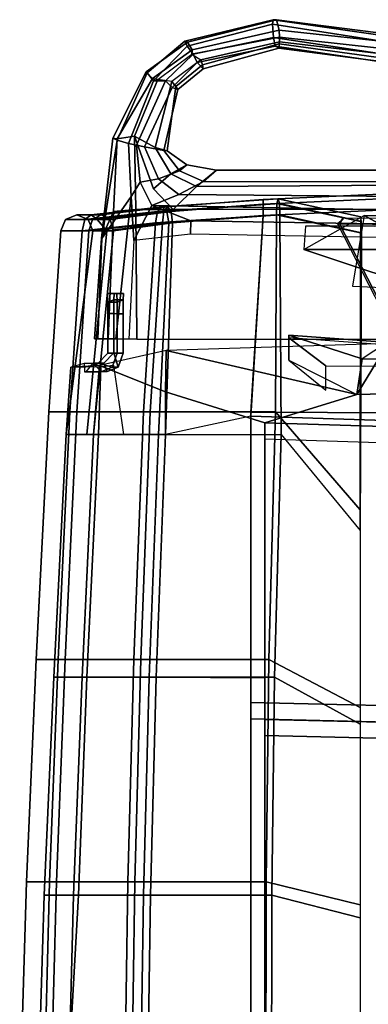
# Model space of a CAD drawing. Units: inches. Extents: x -2 to 207, y -6 to 149.
# Drawn here: x 35 to 38, y 115 to 123 of the extents above; entities that cross this region are included whole.
import ezdxf

# ---------------------------------------------------------------- set-up
doc = ezdxf.new("R2010")
doc.units = ezdxf.units.IN
doc.header["$MEASUREMENT"] = 0
for name, color, linetype in [('SEAT-BACKMAT', 5, 'Continuous'), ('SEAT-FABRIC', 5, 'Continuous'), ('SEAT-FRAME', 5, 'Continuous')]:
    doc.layers.add(name, color=color, linetype=linetype)

# ---------------------------------------------------------------- blocks, each defined once
blk = doc.blocks.new('1EMBODY_ARMS_0T')
at = {"layer": 'SEAT-BACKMAT'}
for points in [[(7.7438, -6.399, 19.6235), (7.7247, -3.5802, 19.5028), (11.1241, -3.4962, 19.2486), (11.1241, -6.4801, 19.3036)], [(11.072, -3.5287, 17.1689), (11.0699, -5.2331, 17.2635), (10.3824, -5.0565, 17.3729), (10.3824, -3.5454, 17.3018)], [(12.0961, -3.5287, 17.1923), (12.0705, -5.2331, 17.2869), (11.0699, -5.2331, 17.2635), (11.072, -3.5287, 17.1689)], [(11.1241, -3.527, 19.3724), (11.1241, -5.2305, 19.3993), (12.0168, -5.2331, 19.3129), (12.0424, -3.5287, 19.2908)], [(12.0424, -3.5287, 19.2908), (12.0168, -5.2331, 19.3129), (12.6152, -5.2331, 19.0969), (12.6599, -3.5287, 19.061)], [(12.6741, -3.5287, 17.6487), (12.5777, -5.2331, 17.7628), (12.0705, -5.2331, 17.2869), (12.0961, -3.5287, 17.1923)], [(12.8957, -3.5287, 18.3351), (12.8438, -5.2331, 18.3935), (12.5777, -5.2331, 17.7628), (12.6741, -3.5287, 17.6487)], [(12.6599, -3.5287, 19.061), (12.6152, -5.2331, 19.0969), (12.8438, -5.2331, 18.3935), (12.8957, -3.5287, 18.3351)], [(11.1241, -3.6212, 19.3736), (7.5997, -3.7052, 19.6278), (7.6188, -6.524, 19.7485), (11.1241, -6.6051, 19.4286)], [(11.0699, -5.2331, 17.2635), (11.05, -6.9339, 17.3812), (10.3824, -6.5671, 17.4706), (10.3824, -5.0565, 17.3729)], [(12.0705, -5.2331, 17.2869), (12.0251, -6.9339, 17.4046), (11.05, -6.9339, 17.3812), (11.0699, -5.2331, 17.2635)], [(11.1241, -5.2305, 19.3993), (11.1241, -6.9301, 19.4376), (11.9714, -6.9339, 19.3522), (12.0168, -5.2331, 19.3129)], [(12.0168, -5.2331, 19.3129), (11.9714, -6.9339, 19.3522), (12.5492, -6.9339, 19.1512), (12.6152, -5.2331, 19.0969)], [(12.5777, -5.2331, 17.7628), (12.5117, -6.9339, 17.8655), (12.0251, -6.9339, 17.4046), (12.0705, -5.2331, 17.2869)], [(12.8438, -5.2331, 18.3935), (12.7698, -6.9339, 18.4719), (12.5117, -6.9339, 17.8655), (12.5777, -5.2331, 17.7628)], [(12.6152, -5.2331, 19.0969), (12.5492, -6.9339, 19.1512), (12.7698, -6.9339, 18.4719), (12.8438, -5.2331, 18.3935)], [(7.7438, -6.399, 19.6235), (11.1241, -6.4801, 19.3036), (11.1241, -8.7933, 19.3625), (7.732, -8.6841, 19.7671)], [(11.1241, -8.9183, 19.4875), (11.1241, -6.6051, 19.4286), (7.6188, -6.524, 19.7485), (7.607, -8.8091, 19.8921)], [(11.05, -6.9339, 17.3812), (10.9984, -8.8277, 17.5074), (10.3824, -8.0772, 17.5948), (10.3824, -6.5671, 17.4706)], [(12.0251, -6.9339, 17.4046), (11.9523, -8.8277, 17.5308), (10.9984, -8.8277, 17.5074), (11.05, -6.9339, 17.3812)], [(11.1241, -6.9301, 19.4376), (11.1241, -8.8239, 19.4846), (11.8986, -8.8277, 19.4134), (11.9714, -6.9339, 19.3522)], [(11.9714, -6.9339, 19.3522), (11.8986, -8.8277, 19.4134), (12.4593, -8.8277, 19.2248), (12.5492, -6.9339, 19.1512)], [(12.5117, -6.9339, 17.8655), (12.4219, -8.8277, 17.9172), (11.9523, -8.8277, 17.5308), (12.0251, -6.9339, 17.4046)], [(12.7698, -6.9339, 18.4719), (12.6735, -8.8277, 18.5656), (12.4219, -8.8277, 17.9172), (12.5117, -6.9339, 17.8655)], [(12.5492, -6.9339, 19.1512), (12.4593, -8.8277, 19.2248), (12.6735, -8.8277, 18.5656), (12.7698, -6.9339, 18.4719)], [(5.8976, -9.2519, 19.9265), (10.4087, -9.1394, 19.4633), (11.1241, -8.9183, 19.4875), (7.607, -8.8091, 19.8921)], [(11.9, -9.1609, 19.4061), (11.8986, -8.8277, 19.4134), (11.1241, -8.8239, 19.4846), (11.1241, -8.9183, 19.4875)], [(11.8986, -8.8277, 19.4134), (11.9, -9.1609, 19.4061), (12.4123, -9.3656, 19.273), (12.4593, -8.8277, 19.2248)], [(12.4219, -8.8277, 17.9172), (12.4027, -9.359, 17.9461), (12.3052, -9.3692, 17.8171), (12.225, -8.8277, 17.7061)], [(12.6735, -8.8277, 18.5656), (12.6373, -9.3533, 18.6156), (12.4027, -9.359, 17.9461), (12.4219, -8.8277, 17.9172)], [(12.4593, -8.8277, 19.2248), (12.4123, -9.3656, 19.273), (12.6373, -9.3533, 18.6156), (12.6735, -8.8277, 18.5656)], [(11.8927, -9.4829, 19.4153), (11.9, -9.1609, 19.4061), (11.1241, -8.9183, 19.4875), (10.4087, -9.1394, 19.4633)], [(5.8976, -9.2519, 19.9265), (5.8972, -9.4279, 19.9416), (10.1658, -9.5363, 19.6435), (10.4087, -9.1394, 19.4633)], [(10.1658, -9.5363, 19.6435), (10.1845, -9.5367, 19.5743), (10.3668, -9.4181, 19.5292), (10.4087, -9.1394, 19.4633)], [(11.8927, -9.4829, 19.4153), (10.4087, -9.1394, 19.4633), (10.1658, -9.5363, 19.6435), (11.8927, -9.4829, 19.4153)], [(10.4087, -9.1394, 19.4633), (10.3668, -9.4181, 19.5292), (10.9372, -9.6033, 19.4288), (10.937, -9.407, 19.4013)], [(10.937, -9.407, 19.4013), (10.6496, -9.1725, 19.2898), (10.6494, -9.3618, 19.2951), (10.9369, -9.5802, 19.4056)], [(12.4123, -9.3656, 19.273), (11.9, -9.1609, 19.4061), (11.8927, -9.4829, 19.4153), (12.4123, -9.3656, 19.273)], [(10.9369, -9.5802, 19.4056), (10.6494, -9.3618, 19.2951), (8.3807, -9.3594, 19.4553), (8.3807, -9.3934, 19.4566)], [(12.2688, -9.3532, 18.5647), (12.3148, -9.3517, 18.1259), (12.2754, -9.4609, 18.1279), (12.2293, -9.4624, 18.564)], [(12.3009, -9.4636, 18.5653), (12.2688, -9.3532, 18.5647), (12.2293, -9.4624, 18.564), (12.3009, -9.4636, 18.5653)], [(12.2688, -9.3532, 18.5647), (12.3532, -9.3189, 18.5662), (12.3992, -9.3174, 18.1273), (12.3148, -9.3517, 18.1259)], [(12.3009, -9.4636, 18.5653), (12.3783, -9.3849, 18.5666), (12.3532, -9.3189, 18.5662), (12.2688, -9.3532, 18.5647)], [(12.4243, -9.3834, 18.1278), (12.347, -9.4621, 18.1291), (12.2754, -9.4609, 18.1279), (12.3148, -9.3517, 18.1259)], [(12.4243, -9.3834, 18.1278), (12.3148, -9.3517, 18.1259), (12.3992, -9.3174, 18.1273), (12.4628, -9.3827, 18.1271)], [(12.53, -9.3158, 18.5693), (12.5169, -9.3153, 18.1294), (12.3992, -9.3174, 18.1273), (12.3532, -9.3189, 18.5662)], [(12.5327, -9.3822, 18.5693), (12.53, -9.3158, 18.5693), (12.3532, -9.3189, 18.5662), (12.3783, -9.3849, 18.5666)], [(12.5169, -9.3153, 18.1294), (12.4628, -9.3827, 18.1271), (12.3992, -9.3174, 18.1273)], [(12.4027, -9.359, 17.9461), (12.4628, -9.3827, 18.1271), (12.5327, -9.3822, 18.5693), (12.6373, -9.3533, 18.6156)], [(10.3668, -9.4181, 19.5292), (8.2907, -9.4181, 19.6172), (8.3817, -9.4157, 19.4797), (10.9372, -9.6033, 19.4288)], [(10.9372, -9.6033, 19.4288), (8.3817, -9.4157, 19.4797), (8.3807, -9.3934, 19.4566), (10.9369, -9.5802, 19.4056)], [(10.937, -9.407, 19.4013), (10.9372, -9.6033, 19.4288), (10.9369, -9.5802, 19.4056), (10.937, -9.407, 19.4013)], [(12.3783, -9.3849, 18.5666), (12.3009, -9.4636, 18.5653), (12.347, -9.4621, 18.1291), (12.4243, -9.3834, 18.1278)], [(12.3783, -9.3849, 18.5666), (12.4243, -9.3834, 18.1278), (12.4628, -9.3827, 18.1271), (12.5327, -9.3822, 18.5693)], [(12.2293, -9.7698, 18.564), (12.2293, -9.4624, 18.564), (12.2754, -9.4609, 18.1279), (12.2754, -9.7697, 18.1279)], [(12.3009, -9.4636, 18.5653), (12.2293, -9.4624, 18.564), (12.2293, -9.7698, 18.564), (12.3009, -9.7711, 18.5653)], [(12.347, -9.771, 18.1291), (12.2754, -9.7697, 18.1279), (12.2754, -9.4609, 18.1279), (12.347, -9.4621, 18.1291)], [(12.347, -9.4621, 18.1291), (12.3009, -9.4636, 18.5653), (12.3009, -9.7711, 18.5653), (12.347, -9.771, 18.1291)], [(10.5421, -10.4713, 19.3058), (10.1509, -9.7101, 19.4943), (5.9028, -9.5994, 19.8028), (5.9004, -10.4242, 19.8726)], [(10.5421, -10.4713, 19.3058), (10.56, -10.4718, 19.2369), (10.1694, -9.7106, 19.4255), (10.1509, -9.7101, 19.4943)], [(12.2293, -9.7698, 18.564), (12.2754, -9.7697, 18.1279), (12.2759, -9.8585, 18.1552), (12.2286, -9.8769, 18.522)], [(12.3002, -9.8781, 18.5233), (12.3009, -9.7711, 18.5653), (12.2293, -9.7698, 18.564), (12.2286, -9.8769, 18.522)], [(12.347, -9.771, 18.1291), (12.3474, -9.8597, 18.1565), (12.2759, -9.8585, 18.1552), (12.2754, -9.7697, 18.1279)], [(12.3474, -9.8597, 18.1565), (12.347, -9.771, 18.1291), (12.3009, -9.7711, 18.5653), (12.3002, -9.8781, 18.5233)], [(12.2266, -9.9272, 18.4066), (12.2286, -9.8769, 18.522), (12.2759, -9.8585, 18.1552), (12.2781, -9.9272, 18.2853)], [(12.3002, -9.8781, 18.5233), (12.2286, -9.8769, 18.522), (12.2266, -9.9272, 18.4066), (12.2981, -9.9285, 18.4078)], [(12.3497, -9.9285, 18.2866), (12.2781, -9.9272, 18.2853), (12.2759, -9.8585, 18.1552), (12.3474, -9.8597, 18.1565)], [(12.3474, -9.8597, 18.1565), (12.3002, -9.8781, 18.5233), (12.2981, -9.9285, 18.4078), (12.3497, -9.9285, 18.2866)], [(12.3497, -9.9285, 18.2866), (12.2981, -9.9285, 18.4078), (12.2266, -9.9272, 18.4066), (12.2781, -9.9272, 18.2853)], [(5.8843, -10.4708, 19.8301), (10.516, -10.5151, 19.2641), (10.5421, -10.4713, 19.3058), (5.9004, -10.4242, 19.8726)], [(10.56, -10.4718, 19.2369), (10.5421, -10.4713, 19.3058), (10.516, -10.5151, 19.2641), (10.516, -10.5055, 19.23)]]:
    blk.add_3dface(points, dxfattribs=at)
at = {"layer": 'SEAT-FABRIC'}
for points in [[(7.7838, -6.527, 19.7309), (7.7644, -3.6518, 19.6078), (11.2337, -3.5661, 19.3522), (11.2337, -6.6097, 19.4083)], [(11.1161, -3.5993, 17.0422), (11.114, -5.3378, 17.1387), (10.3818, -5.1577, 17.2503), (10.3818, -3.6163, 17.1778)], [(12.218, -3.5993, 17.1949), (12.1919, -5.3378, 17.2914), (11.114, -5.3378, 17.1387), (11.1161, -3.5993, 17.0422)], [(11.2337, -3.5976, 19.4785), (11.2337, -5.3351, 19.5059), (12.1382, -5.3378, 19.4192), (12.1643, -3.5993, 19.3967)], [(12.1643, -3.5993, 19.3967), (12.1382, -5.3378, 19.4192), (12.7485, -5.3378, 19.1989), (12.7941, -3.5993, 19.1623)], [(12.8478, -3.5993, 17.6815), (12.8022, -5.3378, 17.7639), (12.1919, -5.3378, 17.2914), (12.218, -3.5993, 17.1949)], [(12.7941, -3.5993, 19.1623), (12.7485, -5.3378, 19.1989), (12.9817, -5.3378, 18.4814), (13.0347, -3.5993, 18.4219)], [(13.0347, -3.5993, 18.4219), (12.9817, -5.3378, 18.4814), (12.8022, -5.3378, 17.7639), (12.8478, -3.5993, 17.6815)], [(11.2337, -3.6936, 19.4797), (7.6369, -3.7793, 19.7353), (7.6563, -6.6545, 19.8584), (11.2337, -6.7372, 19.5358)], [(11.114, -5.3378, 17.1387), (11.0937, -7.0726, 17.2587), (10.3818, -6.6985, 17.3498), (10.3818, -5.1577, 17.2503)], [(12.1919, -5.3378, 17.2914), (12.1455, -7.0726, 17.4115), (11.0937, -7.0726, 17.2587), (11.114, -5.3378, 17.1387)], [(11.2337, -5.3351, 19.5059), (11.2337, -7.0687, 19.545), (12.0919, -7.0726, 19.4593), (12.1382, -5.3378, 19.4192)], [(12.1382, -5.3378, 19.4192), (12.0919, -7.0726, 19.4593), (12.6812, -7.0726, 19.2542), (12.7485, -5.3378, 19.1989)], [(12.8022, -5.3378, 17.7639), (12.7349, -7.0726, 17.8686), (12.1455, -7.0726, 17.4115), (12.1919, -5.3378, 17.2914)], [(12.7485, -5.3378, 19.1989), (12.6812, -7.0726, 19.2542), (12.9063, -7.0726, 18.5614), (12.9817, -5.3378, 18.4814)], [(12.9817, -5.3378, 18.4814), (12.9063, -7.0726, 18.5614), (12.7349, -7.0726, 17.8686), (12.8022, -5.3378, 17.7639)], [(7.7838, -6.527, 19.7309), (11.2337, -6.6097, 19.4083), (11.2337, -8.9692, 19.4683), (7.7718, -8.8578, 19.8774)], [(11.2337, -9.0004, 19.5929), (11.2337, -6.7372, 19.5358), (7.6563, -6.6545, 19.8584), (7.6443, -8.9853, 20.0049)], [(11.0937, -7.0726, 17.2587), (11.0411, -9.0043, 17.3875), (10.3818, -8.2387, 17.4766), (10.3818, -6.6985, 17.3498)], [(12.1455, -7.0726, 17.4115), (12.0713, -9.0043, 17.5402), (11.0411, -9.0043, 17.3875), (11.0937, -7.0726, 17.2587)], [(11.2337, -7.0687, 19.545), (11.2337, -9.0004, 19.5929), (12.0177, -9.0043, 19.5217), (12.0919, -7.0726, 19.4593)], [(12.0919, -7.0726, 19.4593), (12.0177, -9.0043, 19.5217), (12.5895, -9.0043, 19.3293), (12.6812, -7.0726, 19.2542)], [(12.7349, -7.0726, 17.8686), (12.6432, -9.0043, 17.9847), (12.0713, -9.0043, 17.5402), (12.1455, -7.0726, 17.4115)], [(12.6812, -7.0726, 19.2542), (12.5895, -9.0043, 19.3293), (12.808, -9.0043, 18.657), (12.9063, -7.0726, 18.5614)], [(12.9063, -7.0726, 18.5614), (12.808, -9.0043, 18.657), (12.6432, -9.0043, 17.9847), (12.7349, -7.0726, 17.8686)], [(10.3807, -10.3993, 17.4766), (10.3715, -10.3993, 17.7264), (10.3824, -8.0772, 17.5948), (10.3818, -8.2387, 17.4766)], [(11.0071, -10.5399, 17.797), (10.9984, -8.8277, 17.5074), (10.3824, -8.0772, 17.5948), (10.3715, -10.3993, 17.7264)], [(11.0411, -9.0043, 17.3875), (11.0345, -10.5399, 17.5485), (10.3807, -10.3993, 17.4766), (10.3818, -8.2387, 17.4766)], [(11.0071, -10.5399, 17.797), (11.8721, -10.4774, 17.8943), (11.9523, -8.8277, 17.5308), (10.9984, -8.8277, 17.5074)], [(11.1391, -10.536, 19.4699), (11.2337, -8.9692, 19.4683), (11.8986, -8.8277, 19.4134), (11.8434, -10.4774, 19.4117)], [(11.8434, -10.4774, 19.4117), (11.8986, -8.8277, 19.4134), (12.4593, -8.8277, 19.2248), (12.3028, -10.4149, 19.2963)], [(12.356, -10.4149, 18.3195), (12.513, -8.8277, 17.9065), (11.9523, -8.8277, 17.5308), (11.8721, -10.4774, 17.8943)], [(12.3028, -10.4149, 19.2963), (12.4593, -8.8277, 19.2248), (12.6735, -8.8277, 18.5656), (12.4645, -10.4149, 18.8079)], [(12.356, -10.4149, 18.3195), (12.4645, -10.4149, 18.8079), (12.6735, -8.8277, 18.5656), (12.513, -8.8277, 17.9065)], [(7.7256, -10.6916, 19.735), (7.7718, -8.8578, 19.8774), (11.2337, -8.9692, 19.4683), (11.1391, -10.536, 19.4699)], [(11.1391, -10.536, 19.7199), (11.2337, -9.0004, 19.5929), (7.6443, -8.9853, 20.0049), (7.7256, -10.6916, 19.985)], [(12.0713, -9.0043, 17.5402), (11.9767, -10.4774, 17.6672), (11.0345, -10.5399, 17.5485), (11.0411, -9.0043, 17.3875)], [(11.2337, -9.0004, 19.5929), (11.1391, -10.536, 19.7199), (11.9231, -10.4774, 19.6487), (12.0177, -9.0043, 19.5217)], [(12.0177, -9.0043, 19.5217), (11.9231, -10.4774, 19.6487), (12.495, -10.4149, 19.4563), (12.5895, -9.0043, 19.3293)], [(12.6432, -9.0043, 17.9847), (12.5486, -10.4149, 18.1117), (11.9767, -10.4774, 17.6672), (12.0713, -9.0043, 17.5402)], [(12.5895, -9.0043, 19.3293), (12.495, -10.4149, 19.4563), (12.7134, -10.4149, 18.784), (12.808, -9.0043, 18.657)], [(12.808, -9.0043, 18.657), (12.7134, -10.4149, 18.784), (12.5486, -10.4149, 18.1117), (12.6432, -9.0043, 17.9847)], [(11.0071, -10.5399, 17.797), (10.3715, -10.3993, 17.7264), (10.3728, -10.4877, 17.6898), (11.0111, -10.6283, 17.7606)], [(11.0305, -10.6283, 17.5848), (10.3793, -10.4877, 17.5131), (10.3807, -10.3993, 17.4766), (11.0345, -10.5399, 17.5485)], [(11.8434, -10.4774, 19.4117), (12.3028, -10.4149, 19.2963), (12.331, -10.5033, 19.3198), (11.855, -10.5658, 19.4464)], [(12.356, -10.4149, 18.3195), (11.8721, -10.4774, 17.8943), (11.8874, -10.5658, 17.861), (12.43, -10.5033, 18.2891)], [(11.9114, -10.5658, 19.614), (12.4668, -10.5033, 19.4329), (12.495, -10.4149, 19.4563), (11.9231, -10.4774, 19.6487)], [(12.5283, -10.5033, 18.1422), (11.9614, -10.5658, 17.7005), (11.9767, -10.4774, 17.6672), (12.5486, -10.4149, 18.1117)], [(12.3028, -10.4149, 19.2963), (12.4645, -10.4149, 18.8079), (12.501, -10.5033, 18.8044), (12.331, -10.5033, 19.3198)], [(12.4645, -10.4149, 18.8079), (12.356, -10.4149, 18.3195), (12.43, -10.5033, 18.2891), (12.501, -10.5033, 18.8044)], [(12.4668, -10.5033, 19.4329), (12.677, -10.5033, 18.7875), (12.7134, -10.4149, 18.784), (12.495, -10.4149, 19.4563)], [(12.677, -10.5033, 18.7875), (12.5283, -10.5033, 18.1422), (12.5486, -10.4149, 18.1117), (12.7134, -10.4149, 18.784)], [(11.0111, -10.6283, 17.7606), (10.3728, -10.4877, 17.6898), (10.3761, -10.5243, 17.6015), (11.0208, -10.6649, 17.6727)], [(11.0208, -10.6649, 17.6727), (10.3761, -10.5243, 17.6015), (10.3793, -10.4877, 17.5131), (11.0305, -10.6283, 17.5848)], [(11.8721, -10.4774, 17.8943), (11.0071, -10.5399, 17.797), (11.0111, -10.6283, 17.7606), (11.8874, -10.5658, 17.861)], [(11.9614, -10.5658, 17.7005), (11.0305, -10.6283, 17.5848), (11.0345, -10.5399, 17.5485), (11.9767, -10.4774, 17.6672)], [(11.1391, -10.536, 19.4699), (11.8434, -10.4774, 19.4117), (11.855, -10.5658, 19.4464), (11.1391, -10.6244, 19.5065)], [(11.1391, -10.6244, 19.6833), (11.9114, -10.5658, 19.614), (11.9231, -10.4774, 19.6487), (11.1391, -10.536, 19.7199)], [(11.855, -10.5658, 19.4464), (12.331, -10.5033, 19.3198), (12.3989, -10.5399, 19.3763), (11.8832, -10.6024, 19.5302)], [(11.8832, -10.6024, 19.5302), (12.3989, -10.5399, 19.3763), (12.4668, -10.5033, 19.4329), (11.9114, -10.5658, 19.614)], [(12.43, -10.5033, 18.2891), (11.8874, -10.5658, 17.861), (11.9244, -10.6024, 17.7807), (12.4792, -10.5399, 18.2156)], [(12.4792, -10.5399, 18.2156), (11.9244, -10.6024, 17.7807), (11.9614, -10.5658, 17.7005), (12.5283, -10.5033, 18.1422)], [(12.331, -10.5033, 19.3198), (12.501, -10.5033, 18.8044), (12.589, -10.5399, 18.796), (12.3989, -10.5399, 19.3763)], [(12.3989, -10.5399, 19.3763), (12.589, -10.5399, 18.796), (12.677, -10.5033, 18.7875), (12.4668, -10.5033, 19.4329)], [(12.501, -10.5033, 18.8044), (12.43, -10.5033, 18.2891), (12.4792, -10.5399, 18.2156), (12.589, -10.5399, 18.796)], [(12.589, -10.5399, 18.796), (12.4792, -10.5399, 18.2156), (12.5283, -10.5033, 18.1422), (12.677, -10.5033, 18.7875)], [(7.7256, -10.6916, 19.735), (11.1391, -10.536, 19.4699), (11.1391, -10.6244, 19.5065), (7.7256, -10.78, 19.7716)], [(7.7256, -10.78, 19.9484), (11.1391, -10.6244, 19.6833), (11.1391, -10.536, 19.7199), (7.7256, -10.6916, 19.985)], [(11.8874, -10.5658, 17.861), (11.0111, -10.6283, 17.7606), (11.0208, -10.6649, 17.6727), (11.9244, -10.6024, 17.7807)], [(11.9244, -10.6024, 17.7807), (11.0208, -10.6649, 17.6727), (11.0305, -10.6283, 17.5848), (11.9614, -10.5658, 17.7005)], [(11.1391, -10.6244, 19.5065), (11.855, -10.5658, 19.4464), (11.8832, -10.6024, 19.5302), (11.1391, -10.661, 19.5949)], [(11.1391, -10.661, 19.5949), (11.8832, -10.6024, 19.5302), (11.9114, -10.5658, 19.614), (11.1391, -10.6244, 19.6833)], [(7.7256, -10.78, 19.7716), (11.1391, -10.6244, 19.5065), (11.1391, -10.661, 19.5949), (7.7256, -10.8166, 19.86)], [(7.7256, -10.8166, 19.86), (11.1391, -10.661, 19.5949), (11.1391, -10.6244, 19.6833), (7.7256, -10.78, 19.9484)]]:
    blk.add_3dface(points, dxfattribs=at)
at = {"layer": 'SEAT-FRAME'}
for points in [[(10.3501, -10.5348, 19.3711), (5.4718, -10.4707, 19.6538), (4.558, -9.4077, 19.0798), (7.6866, -9.0768, 18.8462)], [(10.8202, -10.2714, 18.7334), (10.3501, -10.5348, 19.3711), (7.6866, -9.0768, 18.8462), (7.5647, -9.1865, 18.7454)], [(10.8202, -10.2714, 18.7334), (7.5647, -9.1865, 18.7454), (8.0757, -9.9272, 18.6997), (7.6794, -10.2714, 18.6121)], [(12.1216, -9.5717, 19.2516), (7.1398, -9.5717, 18.9629), (7.0725, -10.5861, 18.8594), (12.1309, -10.5833, 19.1531)], [(12.1216, -9.5717, 19.2516), (12.1833, -9.5704, 17.9968), (12.2854, -9.5733, 18.0268), (12.3467, -9.5737, 19.1216)], [(12.1216, -9.5717, 19.2516), (12.1309, -10.5833, 19.1531), (12.3034, -10.5679, 19.0474), (12.3467, -9.5737, 19.1216)], [(12.2854, -9.5733, 18.0268), (12.1657, -10.6834, 17.9748), (12.1461, -10.3408, 17.9497), (12.1833, -9.5704, 17.9968)], [(12.2854, -9.5733, 18.0268), (12.4248, -9.5737, 18.3362), (12.3945, -10.3559, 18.4588), (12.1657, -10.6834, 17.9748)], [(12.2854, -9.5733, 18.0268), (12.3467, -9.5737, 19.1216), (12.4513, -9.5739, 18.7734), (12.4248, -9.5737, 18.3362)], [(12.4513, -9.5739, 18.7734), (12.3467, -9.5737, 19.1216), (12.3034, -10.5679, 19.0474), (12.3964, -10.3578, 18.7736)], [(12.4513, -9.5739, 18.7734), (12.3964, -10.3578, 18.7736), (12.3945, -10.3559, 18.4588), (12.4248, -9.5737, 18.3362)], [(5.7893, -9.776, 19.6265), (5.4718, -10.4707, 19.6538), (10.3501, -10.5348, 19.3711), (10.4419, -9.9835, 19.3555)], [(10.8081, -10.453, 18.4984), (10.8202, -10.2714, 18.7334), (4.5387, -10.2714, 18.4908), (4.4116, -10.4635, 18.2183)], [(11.7044, -10.3913, 17.6205), (11.7017, -10.4946, 17.6258), (10.085, -10.4677, 17.4921), (10.0898, -10.3617, 17.4968)], [(11.7044, -10.3913, 17.6205), (12.1461, -10.3408, 17.9497), (12.0053, -10.6142, 17.827), (11.7017, -10.4946, 17.6258)], [(12.1461, -10.3408, 17.9497), (12.1657, -10.6834, 17.9748), (12.0967, -10.7964, 17.9675), (12.0053, -10.6142, 17.827)], [(12.3945, -10.3559, 18.4588), (12.276, -11.1232, 18.3277), (12.187, -11.0986, 18.0907), (12.1657, -10.6834, 17.9748)], [(12.3034, -10.5679, 19.0474), (12.2758, -11.1333, 18.9135), (12.3084, -11.1379, 18.7471), (12.3964, -10.3578, 18.7736)], [(12.3945, -10.3559, 18.4588), (12.3964, -10.3578, 18.7736), (12.3084, -11.1379, 18.7471), (12.276, -11.1232, 18.3277)], [(4.4037, -10.4587, 17.9088), (10.2711, -10.4494, 18.2329), (10.8081, -10.453, 18.4984), (4.4116, -10.4635, 18.2183)], [(5.4856, -10.4708, 19.7716), (5.4718, -10.4707, 19.6538), (10.3501, -10.5348, 19.3711), (10.3501, -10.5348, 19.4897)], [(12.0053, -10.6142, 17.827), (9.2993, -10.5653, 17.5923), (10.085, -10.4677, 17.4921), (11.7017, -10.4946, 17.6258)], [(12.0053, -10.6142, 17.827), (11.7962, -10.6985, 17.9831), (10.0399, -10.6829, 17.8316), (9.2993, -10.5653, 17.5923)], [(9.7842, -10.5846, 19.0168), (10.0461, -10.7722, 18.9381), (11.6566, -10.7629, 19.0392), (11.8395, -10.5835, 19.1361)], [(11.8584, -10.8604, 18.9937), (11.9913, -10.7443, 19.1052), (11.8395, -10.5835, 19.1361), (11.6566, -10.7629, 19.0392)], [(12.1416, -11.1537, 19.0045), (12.1309, -10.5833, 19.1531), (11.8395, -10.5835, 19.1361), (11.9913, -10.7443, 19.1052)], [(12.2758, -11.1333, 18.9135), (12.3034, -10.5679, 19.0474), (12.1309, -10.5833, 19.1531), (12.1416, -11.1537, 19.0045)], [(12.0967, -10.7964, 17.9675), (11.9542, -10.8213, 18.1179), (11.7962, -10.6985, 17.9831), (12.0053, -10.6142, 17.827)], [(11.6022, -10.8017, 18.2524), (10.1696, -10.7986, 18.1461), (10.0399, -10.6829, 17.8316), (11.7962, -10.6985, 17.9831)], [(11.6022, -10.8017, 18.2524), (11.7962, -10.6985, 17.9831), (11.9542, -10.8213, 18.1179), (11.7904, -10.8854, 18.4169)], [(12.1416, -11.1537, 19.0045), (11.9913, -10.7443, 19.1052), (11.8584, -10.8604, 18.9937), (11.9781, -11.0652, 18.9353)], [(12.1657, -10.6834, 17.9748), (12.187, -11.0986, 18.0907), (12.1256, -11.0839, 18.0583), (12.0967, -10.7964, 17.9675)], [(10.1709, -10.8891, 18.6515), (11.5005, -10.8882, 18.7263), (11.6566, -10.7629, 19.0392), (10.0461, -10.7722, 18.9381)], [(11.6022, -10.8017, 18.2524), (11.5005, -10.8882, 18.7263), (10.1709, -10.8891, 18.6515), (10.1696, -10.7986, 18.1461)], [(11.8584, -10.8604, 18.9937), (11.6566, -10.7629, 19.0392), (11.5005, -10.8882, 18.7263), (11.7328, -10.9305, 18.722)], [(11.6022, -10.8017, 18.2524), (11.7904, -10.8854, 18.4169), (11.7328, -10.9305, 18.722), (11.5005, -10.8882, 18.7263)], [(11.9126, -11.0417, 18.4573), (11.7904, -10.8854, 18.4169), (11.9542, -10.8213, 18.1179), (12.0628, -11.0702, 18.1034)], [(12.0967, -10.7964, 17.9675), (12.1256, -11.0839, 18.0583), (12.0628, -11.0702, 18.1034), (11.9542, -10.8213, 18.1179)], [(11.8584, -10.8604, 18.9937), (11.7328, -10.9305, 18.722), (11.8861, -11.0409, 18.7604), (11.9781, -11.0652, 18.9353)], [(11.9126, -11.0417, 18.4573), (11.8861, -11.0409, 18.7604), (11.7328, -10.9305, 18.722), (11.7904, -10.8854, 18.4169)], [(11.8861, -11.0409, 18.7604), (11.9126, -11.0417, 18.4573), (11.8036, -11.5178, 18.5692), (11.8187, -11.5417, 18.692)], [(12.0628, -11.0702, 18.1034), (11.8459, -11.5355, 18.25), (11.8036, -11.5178, 18.5692), (11.9126, -11.0417, 18.4573)], [(11.8861, -11.0409, 18.7604), (11.8187, -11.5417, 18.692), (11.8494, -11.5807, 18.7868), (11.9781, -11.0652, 18.9353)], [(12.0628, -11.0702, 18.1034), (12.1256, -11.0839, 18.0583), (11.8988, -11.5861, 18.1552), (11.8459, -11.5355, 18.25)], [(12.1416, -11.1537, 19.0045), (11.9781, -11.0652, 18.9353), (11.8494, -11.5807, 18.7868), (11.9579, -11.5976, 18.8258)], [(12.187, -11.0986, 18.0907), (11.9915, -11.5873, 18.1589), (11.8988, -11.5861, 18.1552), (12.1256, -11.0839, 18.0583)], [(11.9993, -11.6052, 18.8115), (12.2758, -11.1333, 18.9135), (12.1416, -11.1537, 19.0045), (11.9579, -11.5976, 18.8258)], [(12.187, -11.0986, 18.0907), (12.276, -11.1232, 18.3277), (12.0418, -11.6492, 18.298), (11.9915, -11.5873, 18.1589)], [(12.3084, -11.1379, 18.7471), (12.2758, -11.1333, 18.9135), (11.9993, -11.6052, 18.8115), (12.0506, -11.6572, 18.6841)], [(12.0418, -11.6492, 18.298), (12.276, -11.1232, 18.3277), (12.3084, -11.1379, 18.7471), (12.0506, -11.6572, 18.6841)], [(11.8187, -11.5417, 18.692), (11.8036, -11.5178, 18.5692), (11.605, -11.6793, 18.5024), (11.6102, -11.7112, 18.6496)], [(11.8459, -11.5355, 18.25), (11.6516, -11.7298, 18.2213), (11.605, -11.6793, 18.5024), (11.8036, -11.5178, 18.5692)], [(11.8187, -11.5417, 18.692), (11.6102, -11.7112, 18.6496), (11.6237, -11.7492, 18.7203), (11.8494, -11.5807, 18.7868)], [(11.6237, -11.7492, 18.7203), (11.8494, -11.5807, 18.7868), (11.9579, -11.5976, 18.8258), (11.6928, -11.7956, 18.7609)], [(11.8459, -11.5355, 18.25), (11.8988, -11.5861, 18.1552), (11.6824, -11.7939, 18.1485), (11.6516, -11.7298, 18.2213)], [(11.9915, -11.5873, 18.1589), (11.7313, -11.8573, 18.1913), (11.6824, -11.7939, 18.1485), (11.8988, -11.5861, 18.1552)], [(11.9993, -11.6052, 18.8115), (11.9579, -11.5976, 18.8258), (11.6928, -11.7956, 18.7609), (11.6902, -11.8269, 18.7489)], [(11.9915, -11.5873, 18.1589), (12.0418, -11.6492, 18.298), (11.747, -11.8955, 18.2832), (11.7313, -11.8573, 18.1913)], [(11.7278, -11.8882, 18.647), (12.0506, -11.6572, 18.6841), (11.9993, -11.6052, 18.8115), (11.6902, -11.8269, 18.7489)], [(12.0418, -11.6492, 18.298), (12.0506, -11.6572, 18.6841), (11.7278, -11.8882, 18.647), (11.747, -11.8955, 18.2832)], [(11.0133, -11.8742, 18.6643), (10.0487, -11.7434, 18.6361), (10.0344, -11.7763, 18.6624), (11.0108, -11.8908, 18.6915)], [(11.0133, -11.8742, 18.6643), (11.0156, -11.8411, 18.6007), (10.0605, -11.7165, 18.5914), (10.0487, -11.7434, 18.6361)], [(11.0444, -11.8559, 18.207), (10.0926, -11.7168, 18.1651), (10.0605, -11.7165, 18.5914), (11.0156, -11.8411, 18.6007)], [(11.0444, -11.8559, 18.207), (11.0576, -11.9234, 18.1179), (10.0794, -11.776, 18.0692), (10.0926, -11.7168, 18.1651)], [(11.6928, -11.7956, 18.7609), (11.6237, -11.7492, 18.7203), (11.0108, -11.8908, 18.6915), (11.0099, -11.927, 18.7088)], [(11.6102, -11.7112, 18.6496), (11.0133, -11.8742, 18.6643), (11.0108, -11.8908, 18.6915), (11.6237, -11.7492, 18.7203)], [(11.6102, -11.7112, 18.6496), (11.605, -11.6793, 18.5024), (11.0156, -11.8411, 18.6007), (11.0133, -11.8742, 18.6643)], [(11.6516, -11.7298, 18.2213), (11.0444, -11.8559, 18.207), (11.0156, -11.8411, 18.6007), (11.605, -11.6793, 18.5024)], [(11.6516, -11.7298, 18.2213), (11.6824, -11.7939, 18.1485), (11.0576, -11.9234, 18.1179), (11.0444, -11.8559, 18.207)], [(11.013, -11.9829, 18.7036), (11.0099, -11.927, 18.7088), (10.0197, -11.8175, 18.6692), (10.0036, -11.8717, 18.6347)], [(11.0108, -11.8908, 18.6915), (10.0344, -11.7763, 18.6624), (10.0197, -11.8175, 18.6692), (11.0099, -11.927, 18.7088)], [(11.0651, -12.0291, 18.1544), (10.0471, -11.8695, 18.0658), (10.0794, -11.776, 18.0692), (11.0576, -11.9234, 18.1179)], [(11.0099, -11.927, 18.7088), (11.013, -11.9829, 18.7036), (11.6902, -11.8269, 18.7489), (11.6928, -11.7956, 18.7609)], [(11.7278, -11.8882, 18.647), (11.6902, -11.8269, 18.7489), (11.013, -11.9829, 18.7036), (11.0338, -12.0619, 18.5655)], [(11.7313, -11.8573, 18.1913), (11.0651, -12.0291, 18.1544), (11.0576, -11.9234, 18.1179), (11.6824, -11.7939, 18.1485)], [(9.9956, -11.93, 18.4739), (11.0338, -12.0619, 18.5655), (11.013, -11.9829, 18.7036), (10.0036, -11.8717, 18.6347)], [(11.0651, -12.0291, 18.1544), (11.0604, -12.0633, 18.25), (10.0251, -11.9136, 18.1563), (10.0471, -11.8695, 18.0658)], [(11.0338, -12.0619, 18.5655), (11.0604, -12.0633, 18.25), (11.747, -11.8955, 18.2832), (11.7278, -11.8882, 18.647)], [(11.7313, -11.8573, 18.1913), (11.747, -11.8955, 18.2832), (11.0604, -12.0633, 18.25), (11.0651, -12.0291, 18.1544)], [(11.0338, -12.0619, 18.5655), (9.9956, -11.93, 18.4739), (10.0251, -11.9136, 18.1563), (11.0604, -12.0633, 18.25)]]:
    blk.add_3dface(points, dxfattribs=at)

msp = doc.modelspace()

# ---------------------------------------------------------------- block references
at = {"rotation": 180}
msp.add_blockref('1EMBODY_ARMS_0T', (48.2355, 110.5688), dxfattribs=at)

doc.saveas('drawing.dxf')
